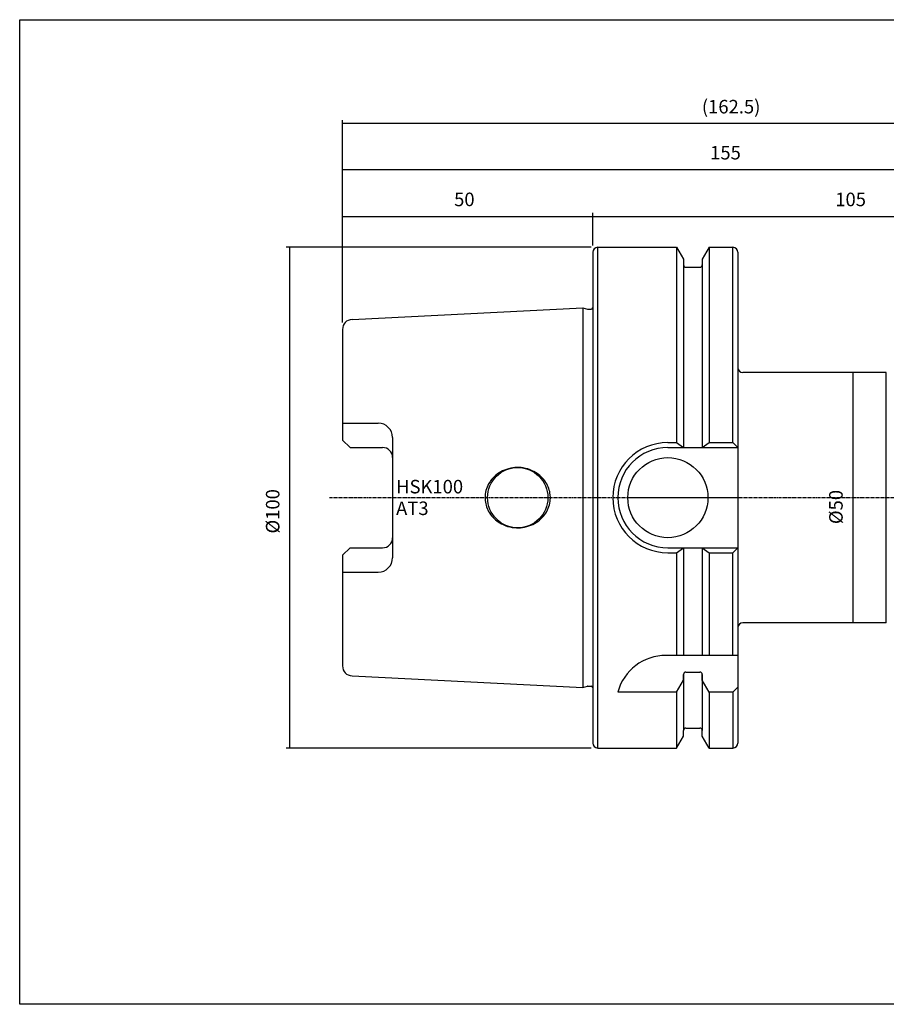
# Model space of a CAD drawing. Extents: x 203 to 490, y -257 to -61.
# Drawn here: x 203 to 376, y -257 to -61 of the extents above; entities that cross this region are included whole.
import ezdxf

# ---------------------------------------------------------------- set-up
doc = ezdxf.new("R2010")
doc.units = 0
doc.linetypes.add('CENTER', pattern=[0.95, 0.625, -0.125, 0.075, -0.125])
doc.layers.add('CK_LEVEL_1', color=7, linetype='CONTINUOUS')
doc.styles.add('BOX', font='txt.shx', dxfattribs={"height": 1})
doc.dimstyles.new('DIMSTYLE1', dxfattribs={"dimtxt": 2.7, "dimasz": 2.7, "dimexe": 2.7, "dimexo": 0.0625, "dimgap": 0.09, "dimtad": 0, "dimtih": 1, "dimtoh": 1, "dimzin": 0, "dimcen": 0.09, "dimazin": 3, "dimtfac": 1, "dimtofl": 0, "dimtmove": 0, "dimatfit": 3})

# ---------------------------------------------------------------- blocks, each defined once
blk = doc.blocks.new('*D0')
at = {"layer": 'CK_LEVEL_1', "color": 4, "linetype": 'CONTINUOUS'}
for p, q in [((316.88, -106.13), (255.98, -106.13)), ((256.66, -106.13), (256.66, -206.13)), ((316.88, -206.13), (255.98, -206.13))]:
    blk.add_line(p, q, dxfattribs=at)
for points in [[(256.66, -106.13), (257.06, -108.83), (256.25, -108.83), (256.66, -106.13)], [(256.66, -206.13), (256.25, -203.43), (257.06, -203.43), (256.66, -206.13)]]:
    blk.add_solid(points, dxfattribs=at)
at = {"layer": 'CK_LEVEL_1', "color": 4, "linetype": 'CONTINUOUS', "style": 'BOX'}
blk.add_text('%%c100', height=2.7, rotation=90, dxfattribs=at).set_placement((254.63, -163.29))
blk = doc.blocks.new('*D1')
at = {"layer": 'CK_LEVEL_1', "color": 4, "linetype": 'CONTINUOUS'}
for p, q in [((267.23, -121.18), (267.23, -89.94)), ((422.23, -133.61), (422.23, -89.94)), ((267.23, -90.62), (422.23, -90.62))]:
    blk.add_line(p, q, dxfattribs=at)
for points in [[(267.23, -90.62), (269.93, -90.21), (269.93, -91.02), (267.23, -90.62)], [(422.23, -90.62), (419.53, -91.02), (419.53, -90.21), (422.23, -90.62)]]:
    blk.add_solid(points, dxfattribs=at)
at = {"layer": 'CK_LEVEL_1', "color": 4, "linetype": 'CONTINUOUS', "style": 'BOX'}
blk.add_text('155', height=2.7, dxfattribs=at).set_placement((340.68, -88.59))
blk = doc.blocks.new('*D2')
at = {"layer": 'CK_LEVEL_1', "color": 4, "linetype": 'CONTINUOUS'}
for p, q in [((267.23, -121.18), (267.23, -99.27)), ((267.23, -99.95), (317.23, -99.95)), ((317.23, -105.78), (317.23, -99.27))]:
    blk.add_line(p, q, dxfattribs=at)
for points in [[(267.23, -99.95), (269.93, -99.54), (269.93, -100.35), (267.23, -99.95)], [(317.23, -99.95), (314.53, -100.35), (314.53, -99.54), (317.23, -99.95)]]:
    blk.add_solid(points, dxfattribs=at)
at = {"layer": 'CK_LEVEL_1', "color": 4, "linetype": 'CONTINUOUS', "style": 'BOX'}
blk.add_text('50', height=2.7, dxfattribs=at).set_placement((289.53, -97.92))
blk = doc.blocks.new('*D4')
at = {"layer": 'CK_LEVEL_1', "color": 4, "linetype": 'CONTINUOUS'}
for p, q in [((374.53, -131.13), (368.51, -131.13)), ((369.19, -131.13), (369.19, -181.13)), ((374.53, -181.13), (368.51, -181.13))]:
    blk.add_line(p, q, dxfattribs=at)
for points in [[(369.19, -131.13), (369.59, -133.83), (368.78, -133.83), (369.19, -131.13)], [(369.19, -181.13), (368.78, -178.43), (369.59, -178.43), (369.19, -181.13)]]:
    blk.add_solid(points, dxfattribs=at)
at = {"layer": 'CK_LEVEL_1', "color": 4, "linetype": 'CONTINUOUS', "style": 'BOX'}
blk.add_text('%%c50', height=2.7, rotation=90, dxfattribs=at).set_placement((367.16, -161.41))
blk = doc.blocks.new('*D6')
at = {"layer": 'CK_LEVEL_1', "color": 4, "linetype": 'CONTINUOUS'}
for p, q in [((267.23, -121.18), (267.23, -80.75)), ((429.73, -81.43), (267.23, -81.43)), ((429.73, -135.44), (429.73, -80.75))]:
    blk.add_line(p, q, dxfattribs=at)
for points in [[(267.23, -81.43), (269.93, -81.02), (269.93, -81.83), (267.23, -81.43)], [(429.73, -81.43), (427.03, -81.83), (427.03, -81.02), (429.73, -81.43)]]:
    blk.add_solid(points, dxfattribs=at)
at = {"layer": 'CK_LEVEL_1', "color": 4, "linetype": 'CONTINUOUS', "style": 'BOX'}
blk.add_text('(162.5)', height=2.7, dxfattribs=at).set_placement((339.03, -79.4))
blk = doc.blocks.new('*D7')
at = {"layer": 'CK_LEVEL_1', "color": 4, "linetype": 'CONTINUOUS'}
for p, q in [((317.23, -105.78), (317.23, -99.27)), ((317.23, -99.95), (422.23, -99.95)), ((422.23, -140.53), (422.23, -99.27))]:
    blk.add_line(p, q, dxfattribs=at)
for points in [[(317.23, -99.95), (319.93, -99.54), (319.93, -100.35), (317.23, -99.95)], [(422.23, -99.95), (419.53, -100.35), (419.53, -99.54), (422.23, -99.95)]]:
    blk.add_solid(points, dxfattribs=at)
at = {"layer": 'CK_LEVEL_1', "color": 4, "linetype": 'CONTINUOUS', "style": 'BOX'}
blk.add_text('105', height=2.7, dxfattribs=at).set_placement((365.68, -97.92))

msp = doc.modelspace()

# ---------------------------------------------------------------- linework, layer by layer
at = {"layer": 'CK_LEVEL_1', "color": 7, "linetype": 'CONTINUOUS'}
for p, q in [((318.229, -206.131), (318.229, -106.131)), ((318.229, -106.131), (333.982, -106.131)), ((333.982, -106.131), (335.354, -108.508)), ((333.982, -106.131), (333.982, -145.131)), ((340.477, -106.131), (339.104, -108.508)), ((340.477, -106.131), (345.229, -106.131)), ((340.477, -106.131), (340.477, -145.131)), ((345.229, -145.131), (345.229, -106.131)), ((317.229, -107.131), (317.229, -205.131)), ((346.229, -107.131), (346.229, -193.631)), ((335.354, -108.508), (335.354, -109.631)), ((335.354, -109.631), (335.354, -146.131)), ((339.104, -108.508), (339.104, -109.631)), ((339.104, -109.631), (339.104, -146.131)), ((335.854, -110.131), (338.604, -110.131)), ((269.129, -120.536), (315.229, -118.231)), ((315.229, -118.231), (316.191, -118.488)), ((316.269, -118.499), (316.929, -118.499)), ((267.229, -122.533), (267.229, -144.621)), ((373.604, -131.131), (347.229, -131.131)), ((375.879, -131.131), (367.517, -131.131)), ((267.229, -141.25), (274.349, -141.25)), ((268.729, -146.121), (267.229, -144.621)), ((277.229, -144.13), (277.229, -168.131)), ((332.229, -145.131), (333.982, -145.131)), ((333.982, -145.131), (335.354, -146.131)), ((339.104, -146.131), (340.477, -145.131)), ((340.477, -145.131), (345.229, -145.131)), ((345.229, -145.131), (346.229, -146.131)), ((345.229, -145.131), (346.229, -146.131)), ((345.229, -145.131), (346.229, -146.131)), ((268.729, -146.121), (275.229, -146.121)), ((332.229, -146.131), (346.229, -146.131)), ((268.729, -166.141), (267.229, -167.641)), ((268.729, -166.141), (275.229, -166.141)), ((332.229, -166.131), (346.229, -166.131)), ((332.229, -167.131), (333.982, -167.131)), ((333.982, -167.131), (335.354, -166.131)), ((333.982, -167.131), (333.982, -187.631)), ((335.354, -166.131), (335.354, -187.631)), ((339.104, -166.131), (340.477, -167.131)), ((339.104, -166.131), (339.104, -187.631)), ((340.477, -167.131), (345.229, -167.131)), ((340.477, -167.131), (340.477, -187.631)), ((345.229, -167.131), (346.229, -166.131)), ((345.229, -167.131), (346.229, -166.131)), ((345.229, -167.131), (346.229, -166.131)), ((345.229, -187.631), (345.229, -167.131)), ((267.229, -167.641), (267.229, -189.728)), ((267.229, -171.011), (274.349, -171.011)), ((373.604, -181.131), (347.229, -181.131)), ((375.879, -181.131), (367.517, -181.131)), ((346.229, -187.631), (331.866, -187.631)), ((269.129, -191.726), (315.229, -194.031)), ((333.982, -194.96), (335.354, -192.583)), ((335.354, -191.46), (335.354, -202.631)), ((335.354, -192.583), (335.354, -191.46)), ((335.854, -190.96), (338.604, -190.96)), ((339.104, -191.46), (339.104, -202.631)), ((339.104, -192.583), (339.104, -191.46)), ((340.477, -194.96), (339.104, -192.583)), ((315.229, -194.031), (316.191, -193.773)), ((316.269, -193.763), (316.929, -193.763)), ((345.229, -194.96), (346.229, -193.96)), ((346.229, -193.631), (346.229, -205.131)), ((333.982, -194.96), (322.229, -194.96)), ((333.982, -194.96), (333.982, -206.131)), ((345.229, -194.96), (340.477, -194.96)), ((340.477, -194.96), (340.477, -206.131)), ((345.229, -194.96), (345.229, -206.131)), ((335.854, -202.131), (338.604, -202.131)), ((333.982, -206.131), (335.354, -203.753)), ((335.354, -203.753), (335.354, -202.631)), ((339.104, -203.753), (339.104, -202.631)), ((340.477, -206.131), (339.104, -203.753)), ((318.229, -206.131), (333.982, -206.131)), ((340.477, -206.131), (345.229, -206.131))]:
    msp.add_line(p, q, dxfattribs=at)
at = {"layer": 'CK_LEVEL_1', "color": 4, "linetype": 'CONTINUOUS'}
msp.add_line((315.229, -118.231), (315.229, -194.031), dxfattribs=at)
at = {"layer": 'CK_LEVEL_1', "color": 8, "linetype": 'CONTINUOUS'}
msp.add_line((375.879, -181.131), (375.879, -131.131), dxfattribs=at)
at = {"layer": 'CK_LEVEL_1', "color": 1, "linetype": 'CENTER'}
for p, q in [((264.606, -156.131), (432.339, -156.131)), ((324.229, -156.131), (346.229, -156.131))]:
    msp.add_line(p, q, dxfattribs=at)
at = {"layer": 'CK_LEVEL_1', "color": 7, "linetype": 'CONTINUOUS'}
msp.add_lwpolyline([(308.754, -156.131), (308.723, -155.539), (308.682, -155.234), (308.623, -154.927), (308.545, -154.616), (308.447, -154.305), (308.33, -153.994), (308.192, -153.685), (308.035, -153.38), (307.856, -153.081), (307.658, -152.789), (307.441, -152.506), (307.206, -152.234), (306.953, -151.974), (306.684, -151.728), (306.4, -151.497), (306.103, -151.282), (305.795, -151.085), (305.477, -150.905), (305.152, -150.744), (304.708, -150.557), (304.258, -150.404), (303.806, -150.284), (303.357, -150.196), (302.915, -150.139), (302.481, -150.11), (302.06, -150.108), (301.653, -150.129), (301.262, -150.172), (300.889, -150.234), (300.417, -150.343), (299.978, -150.475), (299.574, -150.627), (299.203, -150.793), (298.864, -150.969), (298.556, -151.151), (298.186, -151.402), (297.862, -151.654), (297.58, -151.903), (297.336, -152.145), (297.056, -152.459), (296.826, -152.754), (296.635, -153.029), (296.43, -153.369), (296.272, -153.673), (296.112, -154.034), (295.999, -154.34), (295.895, -154.686), (295.81, -155.053), (295.751, -155.411), (295.719, -155.724), (295.705, -156.031), (295.704, -156.131), (295.704, -156.131), (295.736, -156.723), (295.777, -157.027), (295.836, -157.335), (295.914, -157.645), (296.011, -157.957), (296.128, -158.268), (296.266, -158.576), (296.424, -158.881), (296.602, -159.181), (296.8, -159.473), (297.017, -159.756), (297.253, -160.028), (297.506, -160.287), (297.775, -160.533), (298.059, -160.764), (298.355, -160.979), (298.664, -161.177), (298.981, -161.356), (299.307, -161.518), (299.751, -161.704), (300.201, -161.857), (300.652, -161.977), (301.101, -162.065), (301.544, -162.122), (301.977, -162.151), (302.398, -162.154), (302.805, -162.132), (303.196, -162.089), (303.57, -162.027), (304.042, -161.919), (304.48, -161.786), (304.884, -161.634), (305.255, -161.469), (305.594, -161.293), (305.903, -161.11), (306.273, -160.859), (306.596, -160.607), (306.878, -160.359), (307.123, -160.116), (307.402, -159.803), (307.633, -159.508), (307.823, -159.233), (308.028, -158.893), (308.187, -158.588), (308.346, -158.228), (308.459, -157.921), (308.564, -157.576), (308.649, -157.209), (308.707, -156.851), (308.739, -156.538), (308.753, -156.23), (308.754, -156.131)], dxfattribs=at)
at = {"layer": 'CK_LEVEL_1', "color": 6, "linetype": 'CONTINUOUS'}
msp.add_polyline3d([(202.734, -60.681, 0), (490.104, -60.681, 0), (490.104, -257.308, 0), (202.734, -257.308, 0), (202.734, -60.681, 0)], dxfattribs=at)
at = {"layer": 'CK_LEVEL_1', "color": 7, "linetype": 'CONTINUOUS'}
for centre, radius in [((332.229, -156.131), 8), ((302.229, -156.131), 6.025)]:
    msp.add_circle(centre, radius, dxfattribs=at)
for centre, radius, start, end in [((318.229, -107.131), 1, 90, 180), ((345.229, -107.131), 1, 0, 90), ((335.854, -109.631), 0.5, 180, 270), ((338.604, -109.631), 0.5, 270, 360), ((316.269, -118.199), 0.3, 255, 270), ((316.929, -118.199), 0.3, 270, 360), ((269.229, -122.533), 2, 92.86241, 180), ((347.229, -130.131), 1, 180, 270), ((274.349, -144.13), 2.88, 0, 90), ((332.229, -156.131), 11, 90, 270), ((275.229, -148.121), 2, 0, 90), ((332.229, -156.131), 10, 90, 270), ((275.229, -164.141), 2, 270, 360), ((274.349, -168.131), 2.88, 270, 360), ((347.229, -182.131), 1, 90, 180), ((331.866, -197.631), 10, 90, 164.51273), ((269.229, -189.728), 2, 180, 267.13759), ((335.854, -191.46), 0.5, 90, 180), ((338.604, -191.46), 0.5, 0, 90), ((316.269, -194.063), 0.3, 90, 105), ((316.929, -194.063), 0.3, 0, 90), ((335.854, -202.631), 0.5, 90, 180), ((338.604, -202.631), 0.5, 0, 90), ((318.229, -205.131), 1, 180, 270), ((345.229, -205.131), 1, 270, 360)]:
    msp.add_arc(centre, radius, start, end, dxfattribs=at)

# ---------------------------------------------------------------- texts
at = {"layer": 'CK_LEVEL_1', "color": 4, "linetype": 'CONTINUOUS', "style": 'BOX'}
for s, p in [('HSK100', (277.94, -155.282)), ('AT3', (277.94, -159.602))]:
    msp.add_text(s, height=2.7, dxfattribs=at).set_placement(p)

# ---------------------------------------------------------------- dimensions: what is measured, and where the dimension line sits
at = {"layer": 'CK_LEVEL_1', "color": 4, "linetype": 'CONTINUOUS'}
for base, p1, p2, picture, middle in [((429.729, -81.428), (429.729, -136.785), (267.229, -122.533), '*D6', (339.029, -79.403)), ((267.229, -90.615), (267.229, -122.533), (422.229, -134.956), '*D1', (340.679, -88.59)), ((267.229, -99.947), (267.229, -122.533), (317.229, -107.131), '*D2', (289.529, -97.922)), ((317.229, -99.947), (317.229, -107.131), (422.229, -141.881), '*D7', (365.679, -97.922))]:
    dim = msp.add_linear_dim(base=base, p1=p1, p2=p2, dimstyle='DIMSTYLE1', dxfattribs=at)
    dim.commit()
    dim.dimension.update_dxf_attribs({"geometry": picture, "text_midpoint": middle})
for base, p1, p2, picture, middle in [((256.656, -106.131), (318.229, -106.131), (318.229, -206.131), '*D0', (254.631, -163.292)), ((369.187, -131.131), (375.879, -131.131), (375.879, -181.131), '*D4', (367.162, -161.407))]:
    dim = msp.add_linear_dim(base=base, p1=p1, p2=p2, angle=90, dimstyle='DIMSTYLE1', dxfattribs=at)
    dim.commit()
    dim.dimension.update_dxf_attribs({"geometry": picture, "text_midpoint": middle})

doc.saveas('drawing.dxf')
